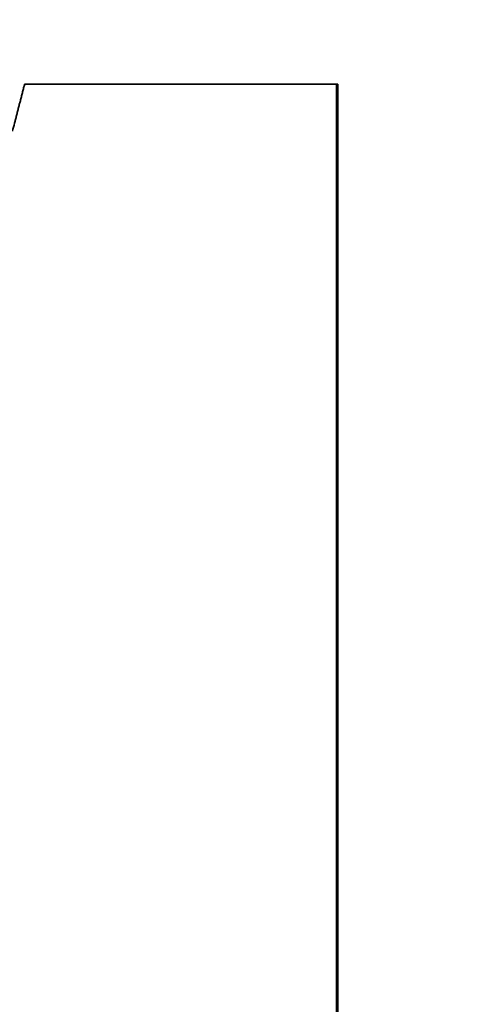
# Model space of a CAD drawing. Units: inches. Extents: x 34 to 380, y 30 to 248.
# Drawn here: x 294 to 294, y 170 to 170 of the extents above; entities that cross this region are included whole.
import ezdxf

# ---------------------------------------------------------------- set-up
doc = ezdxf.new("R2010")
doc.units = ezdxf.units.IN
doc.header["$LTSCALE"] = 24
doc.header["$MEASUREMENT"] = 0
doc.layers.add('Dimension (ANSI)', color=7, linetype='Continuous', lineweight=25)
doc.layers.add('Visible (ANSI)', color=7, linetype='Continuous', lineweight=35)
doc.styles.add('Note Text (ANSI)', font='tahoma.ttf')
doc.dimstyles.new('Default (ANSI)', dxfattribs={"dimscale": 24, "dimtxt": 0.08, "dimasz": 0.098425, "dimexe": 0.0625, "dimexo": 0.0625, "dimgap": 0.031496, "dimtad": 0, "dimtih": 1, "dimtoh": 1, "dimdec": 5, "dimrnd": 1e-08, "dimzin": 3, "dimdsep": 46, "dimlunit": 5, "dimtxsty": 'Note Text (ANSI)', "dimcen": 0.09, "dimdle": 0.393701, "dimclrd": 256, "dimclre": 256, "dimclrt": 256, "dimadec": 0, "dimazin": 1, "dimtfac": 1.5, "dimtofl": 0, "dimtmove": 0, "dimatfit": 3, "dimfxl": 0, "dimfrac": 2, "dimtolj": 1, "dimtzin": 4, "dimlwd": -1, "dimlwe": -1, "dimarcsym": 0})

# ---------------------------------------------------------------- blocks, each defined once
blk = doc.blocks.new('*D37')
at = {"layer": 'Defpoints', "color": 0}
for p in [(297.65794, 190.382752), (289.879766, 182.604577)]:
    blk.add_point(p, dxfattribs=at)
at = {"layer": 'Dimension (ANSI)'}
for p, q in [((293.768853, 184.333664), (293.768853, 188.653664)), ((291.608853, 186.493664), (295.928853, 186.493664)), ((270.245242, 162.970054), (288.209435, 180.934246)), ((260.753562, 162.970054), (270.245242, 162.970054))]:
    blk.add_line(p, q, dxfattribs=at)
blk.add_solid([(287.931046, 181.212635), (288.487823, 180.655858), (289.879766, 182.604577)], dxfattribs=at)
at = {"layer": 'Dimension (ANSI)', "insert": (257.038355, 165.825984), "char_height": 1.92, "attachment_point": 2, "style": 'Note Text (ANSI)'}
blk.add_mtext('\\A1; \\P[279]', dxfattribs=at)
blk = doc.blocks.new('*D50')
at = {"layer": 'Defpoints', "color": 0}
for p in [(309.655254, 184.491693), (278.165577, 139.680164), (284.357754, 139.680164)]:
    blk.add_point(p, dxfattribs=at)
at = {"layer": 'Dimension (ANSI)'}
for p, q in [((308.155254, 184.491693), (276.665577, 184.491693)), ((278.165577, 182.129488), (278.165577, 163.486345)), ((278.165577, 142.042369), (278.165577, 156.17628)), ((282.857754, 139.680164), (276.665577, 139.680164))]:
    blk.add_line(p, q, dxfattribs=at)
for points in [[(277.771876, 182.129488), (278.559278, 182.129488), (278.165577, 184.491693)], [(277.771876, 142.042369), (278.559278, 142.042369), (278.165577, 139.680164)]]:
    blk.add_solid(points, dxfattribs=at)
at = {"layer": 'Dimension (ANSI)', "insert": (278.165577, 159.831313), "char_height": 1.91999996, "attachment_point": 5, "style": 'Note Text (ANSI)'}
blk.add_mtext('\\A1; 44 13/16\\P[1138]', dxfattribs=at)

msp = doc.modelspace()

# ---------------------------------------------------------------- linework, layer by layer
at = {"layer": 'Visible (ANSI)'}
for q in [(293.9500481, 170.3798811), (293.9501647, 170.2561858)]:
    msp.add_line((293.9501647, 170.3798811), q, dxfattribs=at)
for points, knots in [([(293.9218994, 170.3757968), (293.921958, 170.3760237), (293.9220167, 170.3762506), (293.9220753, 170.3764776), (293.92209, 170.3765343), (293.9221047, 170.376591), (293.9221193, 170.3766477), (293.9221487, 170.3767612), (293.922178, 170.3768746), (293.9222073, 170.3769881), (293.922222, 170.3770448), (293.9222367, 170.3771015), (293.9222513, 170.3771583), (293.9222806, 170.3772717), (293.92231, 170.3773852), (293.9223393, 170.3774986), (293.922354, 170.3775553), (293.9223686, 170.3776121), (293.9223833, 170.3776688), (293.9224126, 170.3777823), (293.922442, 170.3778957), (293.9224713, 170.3780092), (293.922486, 170.3780659), (293.9225006, 170.3781226), (293.9225153, 170.3781793), (293.9225446, 170.3782928), (293.922574, 170.3784062), (293.9226033, 170.3785197), (293.9226179, 170.3785764), (293.9226326, 170.3786331), (293.9226473, 170.3786899), (293.9226766, 170.3788033), (293.9227059, 170.3789168), (293.9227353, 170.3790302), (293.9227499, 170.379087), (293.9227646, 170.3791437), (293.9227793, 170.3792004), (293.9228086, 170.3793139), (293.922838, 170.3794273), (293.9228673, 170.3795408), (293.9228966, 170.3796542), (293.922926, 170.3797677), (293.9229553, 170.3798811)], [0, 0, 0, 0, 0.001787328, 0.001787328, 0.001787328, 0.00223416, 0.00223416, 0.00223416, 0.003127824, 0.003127824, 0.003127824, 0.003574656, 0.003574656, 0.003574656, 0.00446832, 0.00446832, 0.00446832, 0.004915152, 0.004915152, 0.004915152, 0.005808816, 0.005808816, 0.005808816, 0.006255648, 0.006255648, 0.006255648, 0.007149312, 0.007149312, 0.007149312, 0.007596144, 0.007596144, 0.007596144, 0.008489808, 0.008489808, 0.008489808, 0.00893664, 0.00893664, 0.00893664, 0.009830303, 0.009830303, 0.009830303, 0.010723967, 0.010723967, 0.010723967, 0.010723967]), ([(293.9229553, 170.3798811), (293.9237047, 170.3798811), (293.9244544, 170.3798811), (293.9252044, 170.3798811), (293.9259544, 170.3798811), (293.9267046, 170.3798811), (293.9274552, 170.3798811), (293.9278305, 170.3798811), (293.9282058, 170.3798811), (293.9285812, 170.3798811), (293.9293321, 170.3798811), (293.9300832, 170.3798811), (293.9308346, 170.3798811), (293.9312102, 170.3798811), (293.931586, 170.3798811), (293.9319618, 170.3798811), (293.9327135, 170.3798811), (293.9334654, 170.3798811), (293.9342175, 170.3798811), (293.9345936, 170.3798811), (293.9349698, 170.3798811), (293.935346, 170.3798811), (293.9360984, 170.3798811), (293.9368511, 170.3798811), (293.937604, 170.3798811), (293.9379804, 170.3798811), (293.938357, 170.3798811), (293.9387335, 170.3798811), (293.9394867, 170.3798811), (293.9402401, 170.3798811), (293.9409937, 170.3798811), (293.9413706, 170.3798811), (293.9417474, 170.3798811), (293.9421244, 170.3798811), (293.9447629, 170.3798811), (293.9474042, 170.3798811), (293.9500481, 170.3798811)], [0, 0, 0, 0, 0.005783955, 0.005783955, 0.005783955, 0.011567909, 0.011567909, 0.011567909, 0.014459887, 0.014459887, 0.014459887, 0.020243841, 0.020243841, 0.020243841, 0.023135819, 0.023135819, 0.023135819, 0.028919773, 0.028919773, 0.028919773, 0.031811751, 0.031811751, 0.031811751, 0.037595705, 0.037595705, 0.037595705, 0.040487683, 0.040487683, 0.040487683, 0.046271638, 0.046271638, 0.046271638, 0.049163615, 0.049163615, 0.049163615, 0.069407456, 0.069407456, 0.069407456, 0.069407456])]:
    msp.add_open_spline(points, degree=3, knots=knots, dxfattribs=at)
msp.add_open_spline([(293.9500481, 170.3798811), (293.9500481, 170.3386494), (293.9500481, 170.2974176), (293.9500481, 170.2561858)], degree=3, dxfattribs=at)

# ---------------------------------------------------------------- dimensions: what is measured, and where the dimension line sits
at = {"layer": 'Dimension (ANSI)'}
dim = msp.add_diameter_dim_2p(p1=(297.6579401, 190.3827517), p2=(289.8797655, 182.6045772), text=' \\X[279]', dimstyle='Default (ANSI)', override={"dimdec": 5, "dimlfac": 1, "dimpost": '\\X', "dimtp": 0, "dimtm": 0, "dimtdec": 2, "dimtvp": -0.25}, dxfattribs=at)
dim.commit()
dim.dimension.update_dxf_attribs({"geometry": '*D37', "text_midpoint": (257.0383545, 162.9700537), "dimtype": 163})
dim = msp.add_linear_dim(base=(278.1655772, 139.6801645), p1=(309.6552542, 184.4916927), p2=(284.3577542, 139.6801645), angle=90, text=' <>\\X[1138]', dimstyle='Default (ANSI)', override={"dimdec": 5, "dimpost": '\\X', "dimtp": 0, "dimtm": 0, "dimtdec": 2, "dimatfit": 1}, dxfattribs=at)
dim.commit()
dim.dimension.update_dxf_attribs({"geometry": '*D50', "text_midpoint": (278.1655772, 159.8313127), "dimtype": 160})

doc.saveas('drawing.dxf')
